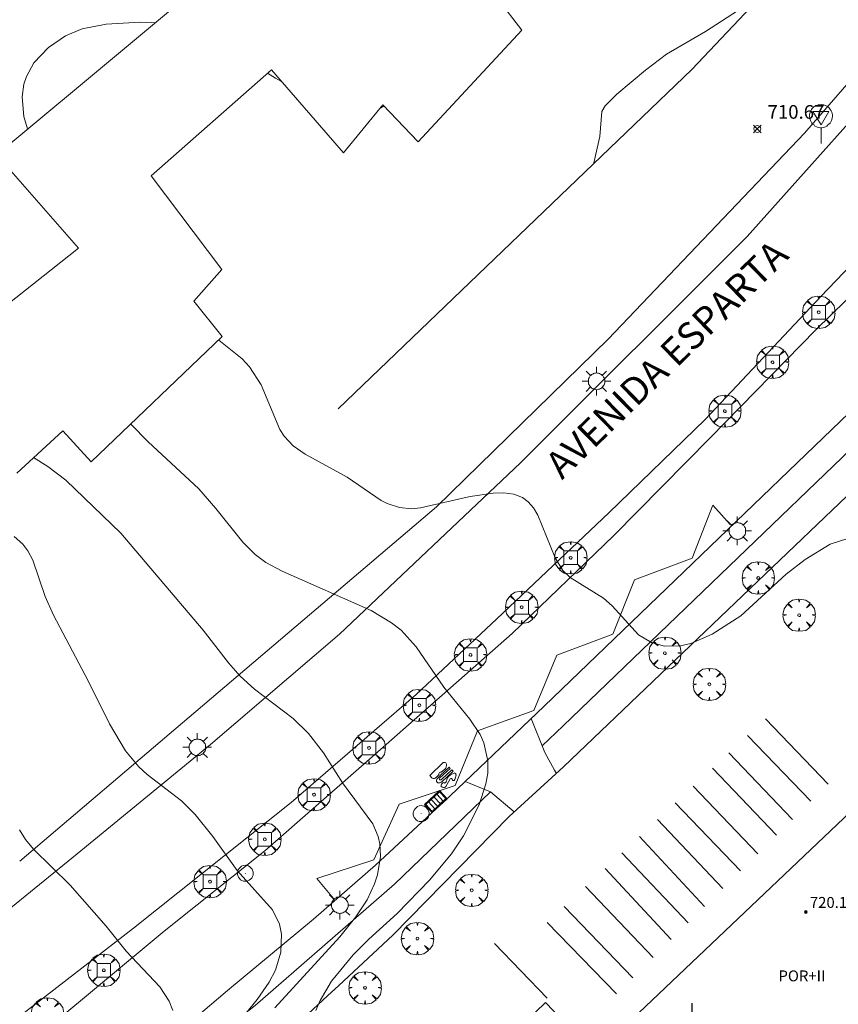
# Model space of a CAD drawing. Units: millimetres. Extents: x 423000 to 424000, y 4485499 to 4486002.
# Drawn here: x 423356 to 423416, y 4485824 to 4485896 of the extents above; entities that cross this region are included whole.
import ezdxf

# ---------------------------------------------------------------- set-up
doc = ezdxf.new("R2010")
doc.units = ezdxf.units.MM
doc.header["$MEASUREMENT"] = 0
doc.linetypes.add('VADO', pattern=[9.01, 2.709999999999999, -0.9, 0.9, -0.9, 0.9, -0.9, 0.9, -0.9])
doc.layers.get('0').update_dxf_attribs({"lineweight": 9})
for name, color, linetype, lineweight in [('1', 7, 'Continuous', 9), ('f012003p_num_plantas', 252, 'Continuous', 9), ('f030042l_viaurbana_texto', 7, 'Continuous', 9), ('f031026l_pinturavial', 253, 'Continuous', 9), ('f050002l_curvanivel_cgn', 23, 'Continuous', 9), ('f050002l_curvanivel_mae', 213, 'Continuous', 9), ('f050008p_puntocotaterreno', 7, 'Continuous', 9), ('f050009p_puntocotaconstruccionelevada', 211, 'Continuous', 9), ('f061013p_arbol', 91, 'Continuous', 9), ('f070045l_muro_mur', 30, 'MURO2', 9), ('f070045l_muro_tap', 11, 'MURO2', 9), ('f070056s_edificacion_edi', 240, 'Continuous', 9), ('f070057s_edificacionligera', 11, 'Continuous', 9), ('f070058l_elementoconstruido_bordillo', 30, 'Continuous', 9), ('f070066l_obracontencion', 11, 'CONTENCION', 9), ('f071045l_vado', 30, 'VADO', 9), ('f081046p_alcorque', 34, 'Continuous', 9), ('f081051p_bolardo', 7, 'Continuous', 9), ('f081055p_farola', 7, 'Continuous', 9), ('f081058p_imbornal', 7, 'Continuous', 9), ('f081065p_registro_circular', 7, 'Continuous', 9), ('f081068p_senal', 7, 'Continuous', 9)]:
    doc.layers.add(name, color=color, linetype=linetype, lineweight=lineweight)
doc.styles.add('ROMANS', font='romans.shx')
doc.styles.get("Standard").update_dxf_attribs({"font": 'arial.ttf'})
doc.styles.add('Style-s7210005_h', font='txt')
doc.linetypes.add('CONTENCION', pattern='A,6.1e-05,[1,obra_contencion.shx,S=1,R=0,X=0,Y=0],-6.120524999999999', length=6.120585999999999)
doc.linetypes.add('MURO2', pattern='A,3.1e-05,[1,muro2.shx,S=1,R=0,X=0,Y=0],-3.058843999999999', length=3.058874999999999)

# ---------------------------------------------------------------- blocks, each defined once
blk = doc.blocks.new('punto_cota')
at = {"layer": 'f050008p_puntocotaterreno'}
for points in [[(0, 0), (-0.2828427124746184, 0.2828427124746184)], [(0, 0), (-0.2828427124746184, -0.2828427124746184)], [(0, 0), (0.2828427124746184, 0.2828427124746184)], [(0, 0), (0.2828427124746184, -0.2828427124746184)]]:
    blk.add_lwpolyline(points, dxfattribs=at)
blk.add_circle((0, 0), 0.25, dxfattribs=at)
blk = doc.blocks.new('punto_cota_construccion_elevada')
at = {"layer": 'f050009p_puntocotaconstruccionelevada'}
h = blk.add_hatch(color=256, dxfattribs=at)
h.dxf.hatch_style = 1
edge = h.paths.add_edge_path()
edge.add_arc((0, 0), 0.1, 0, 360)
blk.add_circle((0, 0), 0.1, dxfattribs=at)
blk = doc.blocks.new('arbol')
at = {"color": 0, "linetype": 'Continuous', "lineweight": 0, "flags": 128}
for points in [[(0.9597426615655422, 0.0123164802789688), (1.199742661789059, 0.0363164804875851), (1.127742661628872, 0.4683164805173874), (0.887742661871016, 0.8043164815753698), (0.5277426615357399, 0.5283164810389281), (0.8157426617108285, 0.8763164803385733), (0.4797426615841687, 1.104316480457782), (0.0477426615543664, 1.176316481083631), (0.0117426617071033, 0.9603164810687304), (-0.0482573383487761, 1.176316481083631), (-0.4802573383785785, 1.104316480457782), (-0.8162573385052382, 0.8763164803385733), (-0.5042573381215334, 0.5283164810389281), (-0.8642573384568095, 0.8043164815753698), (-1.104257338214665, 0.4683164805173874), (-1.188257338479161, 0.0363164804875851), (-0.9362573381513357, 0.0123164802789688)], [(-0.9362573381513357, 0.0123164802789688), (-1.188257338479161, -0.0476835183799267), (-1.104257338214665, -0.479683518409729), (-0.8642573384568095, -0.8036835193634033), (-0.5042573381215334, -0.5036835186183453), (-0.8162573385052382, -0.875683519989252), (-0.4802573383785785, -1.115683518350124)], [(-0.4802573383785785, -1.115683518350124), (-0.0482573383487761, -1.187683518975973), (0.0117426617071033, -0.9356835186481475), (0.0477426615543664, -1.187683518975973), (0.4797426615841687, -1.115683518350124), (0.8157426617108285, -0.875683519989252), (0.5277426615357399, -0.5036835186183453), (0.887742661871016, -0.8036835193634033), (1.127742661628872, -0.479683518409729), (1.199742661789059, -0.0476835183799267), (0.9597426615655422, 0.0123164802789688)]]:
    blk.add_lwpolyline(points, dxfattribs=at)
at = {"color": 0, "linetype": 'Continuous', "lineweight": 0, "extrusion": (0, 0, -1)}
for start, end in [(180.0228971959458, 7.594644452011598), (7.223336131686466, 180.0228971959458)]:
    blk.add_arc((0, 0), 0.1039676011144903, start, end, dxfattribs=at)
blk = doc.blocks.new('TVK2835N_ACAD_1_FMEBLOCK9')
at = {"layer": 'f070056s_edificacion_edi'}
for points in [[(-5.425074080529157, -22.34142376948148, 708.8090711411973), (-19.39936822053278, -7.636968513950705, 708.8090711411973), (-17.64029842766467, -5.965246694162487, 708.8101313417056), (-22.43798566632904, -0.9168788380920886, 708.8737108455648), (-1.125877431943081, 19.33696015365422, 708.9937108455647), (0.4814522361266427, 17.64564702194184, 708.9937108455647), (5.422584742889739, 22.34142376855016, 708.9937108455647), (18.94231294956989, 8.115285659208894, 709.1015749082238), (16.72277673811186, 6.005962235853075, 709.4311678786534), (17.80630420462694, 4.865820131264626, 709.4311678786534), (18.36317007307662, 5.395034393295645, 709.4311678786534), (22.43798566627083, 1.107308446429669, 709.459873280578), (1.183227762347087, -19.09202798455953, 712.3805076972192), (-0.3301917867502198, -17.49953180365264, 708.8090711411973)], [(0.0180966705083847, -3.973936956375837, 719.0402538486101), (-4.148962089791893, 0.3735274877399206, 719.0402538486101), (0.0581908637541346, 4.40609722957015, 719.0402538486101), (4.218148003041278, 0.0660418588668108, 719.0402538486101)]]:
    blk.add_polyline3d(points, close=True, dxfattribs=at)
blk = doc.blocks.new('alcorque')
at = {"layer": 'f081046p_alcorque'}
blk.add_lwpolyline([(-0.499999999534337, -0.4999999981373549), (0.5000000000000018, -0.4999999981373549), (0.4999999997671712, 0.4999999981373549), (-0.4999999997671676, 0.4999999981373549)], close=True, dxfattribs=at)
blk = doc.blocks.new('farola')
at = {"layer": '1'}
for points in [[(-0.75, 0.75, 0), (-0.4199999999837019, 0.4199999999254942, 0)], [(0, 1.049999999813735, 0), (0, 0.6000000005587935, 0)], [(0.75, 0.75, 0), (0.4299999999930151, 0.4300000006332994, 0)], [(-1.049999999988358, 0, 0), (-0.5899999999674037, 0, 0)], [(0.0100000000093132, 0.6100000003352762, 0), (0.0900000000256114, 0.6000000005587935, 0), (0.1600000000325963, 0.5800000000745058, 0), (0.2399999999906868, 0.5700000002980233, 0), (0.2999999999883585, 0.5200000004842878, 0), (0.3699999999953434, 0.4900000002235175, 0), (0.4299999999930151, 0.4300000006332994, 0), (0.4799999999813736, 0.3900000005960464, 0), (0.5200000000186265, 0.3100000005215406, 0), (0.570000000006985, 0.25, 0), (0.6000000000349246, 0.1800000006332993, 0), (0.6099999999860302, 0.1000000005587935, 0), (0.6099999999860302, 0.0300000002607703, 0), (0.6099999999860302, -0.0300000002607703, 0), (0.6099999999860302, -0.1099999994039535, 0), (0.6000000000349246, -0.1799999997019768, 0), (0.570000000006985, -0.2599999997764826, 0), (0.5200000000186265, -0.3199999993667006, 0), (0.4799999999813736, -0.3899999996647239, 0), (0.4299999999930151, -0.4399999994784594, 0), (0.3699999999953434, -0.5, 0), (0.2999999999883585, -0.5300000002607704, 0), (0.2399999999906868, -0.5699999993667006, 0), (0.1600000000325963, -0.5899999998509884, 0), (0.0900000000256114, -0.599999999627471, 0), (0, -0.6200000001117587, 0), (-0.0599999999976717, -0.599999999627471, 0), (-0.1400000000139698, -0.5899999998509884, 0), (-0.2099999999627471, -0.5699999993667006, 0), (-0.2700000000186264, -0.5300000002607704, 0), (-0.3499999999767169, -0.5, 0), (-0.4099999999743887, -0.4399999994784594, 0), (-0.4500000000116416, -0.3899999996647239, 0), (-0.5, -0.3199999993667006, 0), (-0.5399999999790454, -0.2599999997764826, 0), (-0.570000000006985, -0.1799999997019768, 0), (-0.5899999999674037, -0.1099999994039535, 0), (-0.5899999999674037, -0.0300000002607703, 0), (-0.5899999999674037, 0.0300000002607703, 0), (-0.5899999999674037, 0.1000000005587935, 0), (-0.570000000006985, 0.1800000006332993, 0), (-0.5399999999790454, 0.25, 0), (-0.5, 0.3100000005215406, 0), (-0.4500000000116416, 0.3900000005960464, 0), (-0.4099999999743887, 0.4300000006332994, 0), (-0.3499999999767169, 0.4900000002235175, 0), (-0.2700000000186264, 0.5200000004842878, 0), (-0.2099999999627471, 0.5700000002980233, 0), (-0.1400000000139698, 0.5800000000745058, 0), (-0.0599999999976717, 0.6000000005587935, 0), (0.0100000000093132, 0.6100000003352762, 0)], [(1.049999999988358, 0, 0), (0.6099999999860302, 0, 0)], [(-0.75, -0.7400000002235175, 0), (-0.4199999999837019, -0.4100000001490117, 0)], [(0, -1.049999999813735, 0), (0, -0.6200000001117587, 0)], [(0.75, -0.75, 0), (0.4299999999930151, -0.4399999994784594, 0)]]:
    blk.add_polyline3d(points, dxfattribs=at)
blk = doc.blocks.new('B129')
at = {"layer": 'f081065p_registro_circular'}
for points in [[(0, 0.5905511811023701, 0), (0.102362204724411, 0.5748031496063178, 0), (0.2204724409448566, 0.5433070866141776, 0), (0.3307086614173293, 0.4803149606299329, 0), (0.4960629921259852, 0.3070866141732509, 0), (0.5748031496063178, 0.0944881889763849, 0), (0.5669291338582916, -0.1338582677165334, 0), (0.5275590551181253, -0.2362204724409267, 0), (0.4724409448819067, -0.3464566929133639, 0), (0.291338582677163, -0.4960629921259852, 0), (0.1889763779527698, -0.5590551181102299, 0), (0.0708661417322709, -0.5826771653543262, 0), (-0.1417322834645773, -0.5669291338582383, 0), (-0.2598425196850229, -0.5196850393700814, 0), (-0.3543307086614078, -0.464566929133845, 0), (-0.5118110236220375, -0.2834645669291191, 0), (-0.5590551181102122, -0.1811023622047258, 0), (-0.5826771653543439, -0.0629921259842448, 0), (-0.5826771653543439, 0.0472440944881925, 0), (-0.5590551181102122, 0.1653543307086736, 0), (-0.5196850393700992, 0.2677165354330668, 0), (-0.4488188976377927, 0.3622047244094517, 0), (-0.2755905511811285, 0.5196850393700814, 0), (-0.1574803149606296, 0.5669291338582739, 0), (0, 0.5905511811023701, 0)], [(0, 0.0078740157480439, 0), (0, 0, 0), (0, 0.0078740157480439, 0)]]:
    blk.add_polyline3d(points, dxfattribs=at)
blk = doc.blocks.new('señal')
at = {"layer": 'f081068p_senal'}
for points in [[(0, 2.868620792403817, 0), (0.1024507425609045, 2.851545668207108, 0), (0.2049014851800166, 2.851545668207108, 0), (0.3073522277409211, 2.800320297479629, 0), (0.3756527227815241, 2.766170050017535, 0), (0.4781034653424286, 2.714944678358733, 0), (0.5634790841722861, 2.646644183434545, 0), (0.6317795792128891, 2.56126856431365, 0), (0.6830049505224453, 2.492968069389462, 0), (0.7342303217737935, 2.39051732700318, 0), (0.7854556930833497, 2.305141707882285, 0), (0.8196059406036511, 2.202690965496003, 0), (0.8366810643929056, 2.100240223109722, 0), (0.8366810643929056, 1.980714356526732, 0), (0.8196059406036511, 1.87826361414045, 0), (0.7854556930833497, 1.775812871754169, 0), (0.7683805692940952, 1.690437252633273, 0), (0.7171551980427467, 1.587986510246992, 0), (0.6659298267331906, 1.485535766929388, 0), (0.5805542079615407, 1.4172352720052, 0), (0.5122537128627301, 1.36600990127772, 0), (0.4268780940910802, 1.280634282156825, 0), (0.324427351471968, 1.229408910498023, 0), (0.256126856431365, 1.212333787232637, 0), (0.1536761138704605, 1.178183539770543, 0), (0.0512253713095561, 1.161108415573835, 0), (-0.0512253713095561, 1.161108415573835, 0), (-0.1536761138704605, 1.178183539770543, 0), (-0.256126856431365, 1.212333787232637, 0), (-0.3415024752612226, 1.229408910498023, 0), (-0.4439532178221271, 1.280634282156825, 0), (-0.5122537128627301, 1.36600990127772, 0), (-0.5976293316925876, 1.4172352720052, 0), (-0.6659298267331906, 1.485535766929388, 0), (-0.7171551980427467, 1.587986510246992, 0), (-0.7683805692940952, 1.690437252633273, 0), (-0.8025308168726041, 1.775812871754169, 0), (-0.8196059406036511, 1.87826361414045, 0), (-0.8537561881239525, 1.980714356526732, 0), (-0.8537561881239525, 2.100240223109722, 0), (-0.8196059406036511, 2.202690965496003, 0), (-0.8025308168726041, 2.305141707882285, 0), (-0.7513054455630482, 2.39051732700318, 0), (-0.7000800742534921, 2.492968069389462, 0), (-0.6488547030021437, 2.56126856431365, 0), (-0.5634790841722861, 2.646644183434545, 0), (-0.4951785891316832, 2.714944678358733, 0), (-0.3927278465707786, 2.766170050017535, 0), (-0.3073522277409211, 2.800320297479629, 0), (-0.2049014851800166, 2.851545668207108, 0), (-0.1024507425609045, 2.851545668207108, 0), (0, 2.868620792403817, 0)], [(0, 1.36600990127772, 0), (-0.5976293316925876, 2.356367079541087, 0), (0.5805542079615407, 2.339291955344378, 0), (0, 1.36600990127772, 0)], [(0, 1.161108415573835, 0), (0, 0, 0)]]:
    blk.add_polyline3d(points, dxfattribs=at)
blk = doc.blocks.new('imbornal_izq')
at = {"layer": 'f081051p_bolardo'}
h = blk.add_hatch(color=256, dxfattribs=at)
h.dxf.hatch_style = 1
h.paths.add_polyline_path([(0, 0), (0, -0.8209961531683801), (1.498503810958936, -0.8209961531683801), (1.498503810958936, 0)])
h.paths.add_polyline_path([(1.433662879047915, -0.0648409314453602), (1.433662879047915, -0.7561552245169878), (0.0648409319110215, -0.7561552245169878), (0.0648409319110215, -0.0648409314453602)], flags=16)
for p, q in [((0, 0), (1.498503810958936, 0)), ((0, -0.8209961540997028), (0, 0)), ((1.498503810958936, 0), (1.498503810958936, -0.8209961540997028)), ((1.498503810958936, -0.8209961540997028), (0, -0.8209961540997028))]:
    blk.add_line(p, q, dxfattribs=at)
blk.add_lwpolyline([(0.0648409319110215, -0.0648409314453602), (1.433662879047915, -0.0648409314453602), (1.433662879047915, -0.7561552245169878), (0.0648409319110215, -0.7561552245169878)], close=True, dxfattribs=at)
for points in [[(0.3386053214780986, -0.0648409314453602), (0.3386053214780986, -0.7561552245169878)], [(0.6123697108123451, -0.0648409314453602), (0.6123697108123451, -0.7561552245169878)], [(0.8861341001465916, -0.0648409314453602), (0.8861341001465916, -0.7561552245169878)], [(1.159898489480838, -0.0648409314453602), (1.159898489480838, -0.7561552245169878)]]:
    blk.add_lwpolyline(points, dxfattribs=at)
for p in [(0.3386053214780986, -0.0648409314453602), (0.6123697108123451, -0.0648409314453602), (0.8861341001465916, -0.0648409314453602), (1.159898489480838, -0.0648409314453602)]:
    blk.add_point(p, dxfattribs=at)

msp = doc.modelspace()

# ---------------------------------------------------------------- linework, layer by layer
at = {"layer": 'f031026l_pinturavial'}
for p, q in [((423414.848447349, 4485839.935066145, 708.718), (423410.2518435504, 4485844.718548881, 708.718)), ((423413.589275447, 4485838.687493652, 708.718), (423408.9496432072, 4485843.503651119, 708.718)), ((423412.2406552847, 4485837.35129689, 708.718), (423407.5803582997, 4485842.226166302, 708.718)), ((423411.0815139092, 4485836.202833448, 708.718), (423406.388973978, 4485841.114655195, 708.718)), ((423409.707948203, 4485834.831885283, 708.718), (423404.9573473142, 4485839.77900816, 708.718)), ((423408.4415436454, 4485833.587182414, 708.718), (423403.6454379167, 4485838.555052262, 708.718)), ((423407.138815601, 4485832.296455014, 708.718), (423402.3532901074, 4485837.349533088, 708.718)), ((423405.7891815693, 4485830.959253724, 708.868), (423401.0192307089, 4485836.104912179, 708.868)), ((423404.5927228859, 4485829.773816738, 708.868), (423399.7271927409, 4485834.899495483, 708.868)), ((423403.3578234465, 4485828.550293111, 708.868), (423398.4988696588, 4485833.753522078, 708.868)), ((423402.0203053488, 4485827.225096141, 708.868), (423397.0791802486, 4485832.429011993, 708.868)), ((423400.5293827928, 4485825.747907865, 708.868), (423395.4969021046, 4485830.952813507, 708.868)), ((423399.3435191556, 4485824.572968325, 708.868), (423394.2509409144, 4485829.790384494, 708.868)), ((423390.3982758381, 4485828.247319082, 708.793), (423394.2560261451, 4485824.238469334, 708.793))]:
    msp.add_line(p, q, dxfattribs=at)
for points in [[(423378.6052232634, 4485831.557454552, 706.413), (423377.3857168063, 4485833.009767536, 706.413), (423381.5588929485, 4485834.390995939, 706.863), (423383.4136166852, 4485838.467089716, 707.3129999999999), (423387.5254520666, 4485839.839855137, 707.65), (423389.1455682901, 4485843.849751818, 708.063), (423393.2848292824, 4485845.336060165, 708.438), (423394.9552369784, 4485849.384424032, 708.663), (423399.0808959572, 4485850.916714213, 708.9629999999999), (423400.6660365245, 4485854.91834756, 709.113), (423404.8769626319, 4485856.497368255, 709.263), (423406.3906178533, 4485860.386539973, 709.263), (423407.6756775337, 4485858.974224667, 709.263)], [(423385.6564918595, 4485840.568790182, 707.65), (423386.6375531414, 4485841.508711604, 707.65), (423386.703263593, 4485841.525660299, 707.65), (423386.7725065527, 4485841.516325274, 707.65), (423386.822171096, 4485841.487106828, 707.65), (423386.8521524417, 4485841.449515147, 707.65), (423386.8773589338, 4485841.39379811, 707.65), (423386.8877768321, 4485841.334678695, 707.65), (423386.8800532543, 4485841.278708874, 707.65), (423386.8674500413, 4485841.216123882, 707.65), (423386.8497426608, 4485841.171588412, 707.65), (423386.8189830029, 4485841.113797326, 707.65), (423386.570959794, 4485840.865229274, 707.65), (423386.5251570725, 4485840.831989125, 707.65), (423386.500549333, 4485840.821933661, 707.65), (423386.4627545967, 4485840.813421393, 707.65), (423386.4298245268, 4485840.813168608, 707.65), (423386.405156912, 4485840.809690394, 707.65), (423386.3757294126, 4485840.786442513, 707.65), (423386.3255709644, 4485840.689036258, 707.65), (423386.309465181, 4485840.649446364, 707.65), (423386.2545019417, 4485840.537203374, 707.65), (423386.1923689046, 4485840.489038018, 707.65), (423386.1384534161, 4485840.442580172, 707.65), (423386.0370437962, 4485840.367802469, 707.65), (423386.0075115149, 4485840.356064775, 707.65), (423385.9746413204, 4485840.349234739, 707.65), (423385.9351402054, 4485840.347287083, 707.65), (423385.9071197083, 4485840.350360838, 707.65), (423385.8641908669, 4485840.363186717, 707.65), (423385.8046173647, 4485840.395617953, 707.65), (423385.6564918595, 4485840.568790182, 707.65)], [(423387.0702610477, 4485841.186450777, 707.65), (423387.1584263496, 4485841.088458547, 707.65), (423386.3990976423, 4485840.388666908, 707.65), (423386.358712294, 4485840.302844533, 707.65), (423386.3704327438, 4485840.281556267, 707.65), (423386.39703202, 4485840.253804217, 707.65), (423386.4218200847, 4485840.24412749, 707.65), (423386.4481948224, 4485840.241040826, 707.65), (423386.4777878138, 4485840.246201211, 707.65), (423386.5138023433, 4485840.26950006, 707.65), (423387.2762594891, 4485840.987404903, 707.65), (423387.374274152, 4485840.892777152, 707.65), (423386.564456258, 4485840.131752749, 707.65), (423386.4956903603, 4485840.088469025, 707.65), (423386.4482697351, 4485840.051926906, 707.65), (423386.3875120485, 4485840.03337171, 707.65), (423386.3513627958, 4485840.024872095, 707.65), (423386.3102289855, 4485840.021267668, 707.65), (423386.2822226669, 4485840.022697345, 707.65), (423386.2542013793, 4485840.02577138, 707.65), (423386.2310748337, 4485840.033816376, 707.65), (423386.2128430304, 4485840.046832334, 707.65), (423386.1895967311, 4485840.068032205, 707.65), (423386.1662755852, 4485840.097453868, 707.65), (423386.15446532, 4485840.128608288, 707.65), (423386.142729901, 4485840.151540915, 707.65), (423386.1374459586, 4485840.189323286, 707.65), (423386.1421760392, 4485840.212382196, 707.65), (423386.153342627, 4485840.251935211, 707.65), (423386.1808100527, 4485840.30970246, 707.65), (423386.2133069439, 4485840.357641438, 707.65), (423386.4367436856, 4485840.594514847, 707.65), (423387.0702610477, 4485841.186450777, 707.65)], [(423386.6064287815, 4485840.041657668, 707.65), (423386.6211880859, 4485840.048348803, 707.65), (423386.645886723, 4485840.048538196, 707.65), (423386.7021247813, 4485840.021013175, 707.65), (423386.7268683266, 4485840.016269455, 707.65), (423386.7466122669, 4485840.018065342, 707.65), (423386.7679578745, 4485840.024806971, 707.65), (423386.7892735431, 4485840.034837345, 707.65), (423386.8202441245, 4485840.06960905, 707.65), (423386.8494783133, 4485840.114234362, 707.65), (423386.8802093832, 4485840.175316018, 707.65), (423386.896285935, 4485840.218195947, 707.65), (423386.9106560331, 4485840.267640733, 707.65), (423386.9330494377, 4485840.340169858, 707.65), (423386.9572989906, 4485840.389690407, 707.65), (423386.9849315119, 4485840.429369976, 707.65), (423387.0125340944, 4485840.472338288, 707.65), (423387.1775508762, 4485840.615029521, 707.65), (423387.2282803672, 4485840.649952745, 707.65), (423387.44821796, 4485840.728930149, 707.65), (423387.4893823553, 4485840.729245807, 707.65), (423387.5588528978, 4485840.695244307, 707.65), (423387.5756180452, 4485840.662483136, 707.65), (423387.5759473738, 4485840.626306958, 707.65), (423387.576366519, 4485840.580264549, 707.65), (423387.5572213576, 4485840.512693791, 707.65), (423387.5349177697, 4485840.430298438, 707.65), (423387.5093210304, 4485840.347877832, 707.65), (423387.4852361417, 4485840.280269197, 707.65), (423387.4349108265, 4485840.200947936, 707.65), (423387.3921447639, 4485840.195686535, 707.65), (423387.3558452488, 4485840.203630615, 707.65), (423387.3309071003, 4485840.229751165, 707.65), (423387.3040080171, 4485840.290390896, 707.65), (423387.2690257494, 4485840.334523778, 707.65), (423387.2458988407, 4485840.342568869, 707.65), (423387.1898703549, 4485840.347072686, 707.65), (423387.1439758051, 4485840.323697943, 707.65), (423387.1229295868, 4485840.284068879, 707.65), (423386.8362759, 4485839.755635058, 707.65), (423386.7855613786, 4485839.719067462, 707.65), (423386.7445915866, 4485839.697374973, 707.65), (423386.6952092817, 4485839.69535181, 707.65), (423386.654029917, 4485839.69668052, 707.65), (423386.5996030987, 4485839.706130083, 707.65), (423386.5599655235, 4485839.718982022, 707.65), (423386.5235761917, 4485839.736792331, 707.65), (423386.5002995884, 4485839.761281136, 707.65), (423386.4817830788, 4485839.805540282, 707.65), (423386.4814687199, 4485839.840072089, 707.65), (423386.4910188465, 4485839.876324025, 707.65), (423386.5201781878, 4485839.929171194, 707.65), (423386.5462090418, 4485839.963905021, 707.65), (423386.5803679885, 4485840.010212583, 707.65), (423386.6064287815, 4485840.041657668, 707.65)]]:
    msp.add_polyline3d(points, dxfattribs=at)
at = {"layer": 'f050002l_curvanivel_cgn'}
for points in [[(423356.1714810389, 4485887.955417998, 709), (423355.8909488658, 4485888.868086886, 709), (423355.7690571376, 4485890.323278237, 709), (423355.9072306494, 4485891.239612484, 709), (423356.0855212285, 4485891.790071917, 709), (423356.6382342444, 4485892.806762278, 709), (423357.7129531501, 4485893.930219868, 709), (423358.9534142931, 4485894.777396303, 709), (423360.163295777, 4485895.294435904, 709), (423361.9386462959, 4485895.627712413, 709), (423364.4161776497, 4485895.777382698, 709), (423365.2327603797, 4485895.769655059, 709), (423365.5170377351, 4485895.739065238, 709)], [(423373.7598706623, 4485892.036762425, 709), (423374.3468959406, 4485891.679125759, 709), (423374.7769667298, 4485891.445734511, 709)], [(423382.0233267123, 4485889.493566394, 709), (423382.064513397, 4485889.508193991, 709), (423382.3044191305, 4485889.643238691, 709)], [(423416.3005029701, 4485857.935707302, 709), (423414.9917301528, 4485857.511936255, 709), (423413.1683080068, 4485856.395206869, 709), (423411.7863239517, 4485855.322731152, 709), (423408.4540457356, 4485852.278452034, 709), (423406.3496172436, 4485850.919643688, 709), (423404.7874095735, 4485850.253312428, 709), (423404.0254225543, 4485850.079733723, 709), (423402.8555519065, 4485850.053205815, 709), (423401.918655631, 4485850.305167806, 709), (423400.9654077104, 4485850.887166572, 709), (423399.0208473669, 4485853.006838858, 709), (423398.3864035805, 4485853.569716178, 709), (423395.9485528878, 4485855.07957837, 709), (423395.4058895277, 4485855.581099349, 709), (423394.8405682926, 4485856.517665017, 709), (423393.5645639253, 4485859.641249507, 709), (423393.2472037543, 4485860.17682379, 709), (423392.864409646, 4485860.62918333, 709), (423392.4543018527, 4485860.933788497, 709), (423391.8058119416, 4485861.186607938, 709), (423391.0804113924, 4485861.284499407, 709), (423390.2946180204, 4485861.267881555, 709), (423388.6174783666, 4485861.008561845, 709), (423384.9819227581, 4485860.174956009, 709), (423384.3282595276, 4485860.122485867, 709), (423383.4271531944, 4485860.198809202, 709), (423382.528739039, 4485860.492958892, 709), (423382.0928098459, 4485860.718532072, 709), (423379.5937333523, 4485862.439276236, 709), (423376.5244153611, 4485864.109324242, 709), (423375.649370237, 4485864.730625563, 709), (423374.9706552297, 4485865.444602111, 709), (423374.6548948497, 4485865.917665342, 709), (423373.2890188321, 4485869.212935208, 709), (423372.4342576209, 4485870.524485417, 709), (423371.8958305512, 4485871.103993662, 709), (423370.1803248862, 4485872.482237803, 709)], [(423363.7381353062, 4485866.32250766, 708), (423365.0234745147, 4485865.028384387, 708), (423368.7334573854, 4485861.576503396, 708), (423369.9813620733, 4485860.148096689, 708), (423371.9392055152, 4485857.671509673, 708), (423372.8429994356, 4485856.761450864, 708), (423373.639271906, 4485856.179246927, 708), (423374.8433776655, 4485855.532293287, 708), (423381.3469124906, 4485852.652369366, 708), (423382.8525401082, 4485851.764562873, 708), (423383.5478006301, 4485851.208424673, 708), (423384.6613824765, 4485850.00774061, 708), (423386.6760000457, 4485847.040158681, 708), (423388.5982804451, 4485844.705247408, 708), (423389.3458387568, 4485843.575864711, 708), (423389.6145173292, 4485842.968974289, 708), (423389.9108380092, 4485841.634454402, 708), (423389.9017947838, 4485840.732234672, 708), (423389.7749216249, 4485839.958328112, 708), (423389.2762814366, 4485838.412284035, 708), (423388.1252912825, 4485836.142580476, 708), (423387.2479530705, 4485834.834097531, 708), (423385.6302152404, 4485832.889273146, 708), (423383.2640083728, 4485830.448735763, 708), (423381.1748236866, 4485828.569233301, 708), (423380.0276883391, 4485827.429248532, 708), (423378.4592443569, 4485825.491205441, 708), (423377.6257087801, 4485824.078195101, 708), (423377.293598036, 4485823.331161411, 708)], [(423356.6068374272, 4485863.867787202, 707), (423357.6498503883, 4485863.210232328, 707), (423358.969638816, 4485862.202470455, 707), (423363.0191115227, 4485858.325924325, 707), (423369.0402097667, 4485851.223868286, 707), (423370.9051457966, 4485848.819410164, 707), (423371.7583529265, 4485847.836323438, 707), (423372.8007408865, 4485846.893679023, 707), (423375.6515919056, 4485844.741941839, 707), (423376.7745843643, 4485843.636681756, 707), (423377.8700573284, 4485842.218717842, 707), (423379.2659641205, 4485840.025950168, 707), (423381.4755964663, 4485837.013408573, 707), (423381.8628939846, 4485836.104959885, 707), (423381.9880027836, 4485835.556006103, 707), (423382.0392157746, 4485834.631967411, 707), (423381.8188609236, 4485833.28796504, 707), (423381.6006056989, 4485832.618321959, 707), (423381.0584236212, 4485831.460385808, 707), (423380.2420053852, 4485830.211464889, 707), (423379.0515774792, 4485828.741670764, 707), (423374.2873270542, 4485823.543996247, 707)], [(423355.193813765, 4485858.084816715, 706), (423355.821028761, 4485857.513043926, 706), (423356.2016814762, 4485857.022972403, 706), (423356.5684336149, 4485856.360000784, 706), (423357.4666143313, 4485853.695062094, 706), (423358.0779723838, 4485852.323818855, 706), (423360.6104333304, 4485847.514163136, 706), (423362.16608646, 4485844.34877542, 706), (423363.3418984231, 4485842.383080057, 706), (423364.3304933553, 4485841.211714214, 706), (423364.9386287475, 4485840.650653658, 706), (423367.4649115695, 4485838.709868118, 706), (423368.4661186055, 4485837.701986135, 706), (423369.7563421642, 4485836.095046439, 706), (423371.5340704708, 4485833.596028299, 706), (423374.1360761623, 4485830.708740377, 706), (423374.6409190023, 4485829.671943084, 706), (423374.7943663551, 4485828.945070713, 706), (423374.740985897, 4485827.628096543, 706), (423374.3409712209, 4485826.30173983, 706), (423373.8822409663, 4485825.41396389, 706), (423373.0013897527, 4485824.147877572, 706), (423369.7925874352, 4485820.213906505, 706)]]:
    msp.add_polyline3d(points, dxfattribs=at)
at = {"layer": 'f050002l_curvanivel_mae'}
for points in [[(423409.7458134438, 4485897.479561938, 710), (423408.6209270281, 4485896.888452013, 710), (423405.8567612573, 4485895.101105818, 710), (423403.0136322661, 4485893.427372726, 710), (423401.4637581416, 4485892.262926488, 710), (423399.3559389912, 4485890.506717809, 710), (423398.5047413652, 4485889.654246246, 710), (423398.2761087529, 4485889.23290633, 710), (423398.1227161531, 4485887.394564755, 710), (423397.6915046699, 4485885.466616182, 710), (423397.6727238316, 4485885.410729824, 710)], [(423355.5825154048, 4485836.575617017, 705), (423356.0165416189, 4485835.88043456, 705), (423356.6071678195, 4485835.155578747, 705), (423359.2964304706, 4485832.530910053, 705), (423361.9271997528, 4485829.512610968, 705), (423363.3984064777, 4485827.689668309, 705), (423365.8572556904, 4485825.074184361, 705), (423366.5416998587, 4485824.037278669, 705), (423366.8165796725, 4485823.345838293, 705)]]:
    msp.add_polyline3d(points, dxfattribs=at)
at = {"layer": 'f070045l_muro_mur'}
msp.add_line((423395.4658, 4485841.206199999, 708.48), (423416.786, 4485861.576, 709.4599949950681), dxfattribs=at)
for points in [[(423442.5346, 4485923.4483, 710.0579999999999), (423431.1424, 4485908.3992, 710.7247650415482), (423413.1335999999, 4485887.6408, 710.661), (423398.7312, 4485872.5537, 710.7709999999998), (423386.1582, 4485860.2672, 706.5410000000024), (423355.5941000001, 4485834.2921, 706.5400000000025)], [(423391.4658, 4485837.5562, 708.48), (423382.9457000001, 4485828.8562, 708.168), (423378.9856, 4485825.1863, 708.6879999999999), (423378.1556, 4485824.4163, 708.6879999999999), (423374.6056, 4485821.126300001, 707.711), (423362.8054, 4485809.8663, 705.424), (423361.9661, 4485809.0755, 705.2633700674066)]]:
    msp.add_polyline3d(points, dxfattribs=at)
at = {"layer": 'f070045l_muro_tap'}
msp.add_polyline3d([(423391.4657969492, 4485837.556212907, 708.48), (423392.0258036106, 4485838.066210421, 708.48), (423395.1658410662, 4485840.936196519, 708.48), (423395.4658445965, 4485841.20619517, 708.48)], dxfattribs=at)
at = {"layer": 'f070056s_edificacion_edi'}
for points in [[(423353.992588921, 4485874.561630711, 707.8), (423359.9132281052, 4485879.212057731, 707.8), (423353.8911824759, 4485886.056222455, 707.8), (423372.4911794211, 4485901.54762865, 707.8)], [(423390.6676403015, 4485897.471075388, 707.8), (423392.391122094, 4485895.187182846, 707.8), (423384.7981872275, 4485887.018616345, 707.8), (423382.2192420806, 4485889.732885194, 707.8), (423379.3303746103, 4485886.204012994, 707.8), (423374.0450324837, 4485892.288311234, 707.8), (423365.2319524592, 4485884.514059535, 707.8), (423370.4023978366, 4485877.662381907, 707.8), (423368.3545070856, 4485875.345217936, 707.8), (423370.4458577416, 4485872.736128302, 707.8), (423360.8422022654, 4485863.553547538, 707.8), (423358.7537489364, 4485865.834220263, 707.8), (423355.3743896481, 4485862.738944186, 707.8)]]:
    msp.add_polyline3d(points, dxfattribs=at)
at = {"layer": 'f070057s_edificacionligera'}
msp.add_polyline3d([(423392.7345625878, 4485816.704776129, 707.6237710144079), (423389.80591396, 4485819.748357655, 707.6237710144079), (423394.1476934559, 4485823.926181201, 707.6237710144079), (423397.0763420837, 4485820.882599677, 707.6237710144079)], close=True, dxfattribs=at)
at = {"layer": 'f070058l_elementoconstruido_bordillo'}
for points in [[(423474.1897104654, 4485922.760496488, 710.44), (423462.5643871032, 4485911.781113945, 710.11), (423455.3066790025, 4485904.762671283, 709.9899999999999), (423450.7912098094, 4485900.299005192, 710.07), (423444.2217564636, 4485893.87944806, 709.83), (423430.5064003168, 4485880.717701839, 709.73), (423419.5914537711, 4485870.220246559, 709.48), (423402.3764256765, 4485853.664904091, 709.1699999999998), (423394.0407192128, 4485845.649647923, 708.4999999999999), (423387.1385295943, 4485839.067982778, 707.57), (423381.6819178819, 4485833.986793017, 706.8), (423377.1338584246, 4485830.028943685, 706.2699999999999), (423370.8162215449, 4485824.808926826, 705.44), (423365.8955365926, 4485820.594729587, 704.64)], [(423467.1199769071, 4485913.332609052, 710.31), (423463.9462140573, 4485910.335190801, 710.2699999999999), (423456.7048949776, 4485903.332596863, 710.13), (423452.1931375542, 4485898.872599952, 710.09), (423451.9611635507, 4485898.645918935, 710.09), (423445.6130802775, 4485892.442680842, 710.01), (423444.5483229997, 4485891.420901682, 710.01), (423431.8919838288, 4485879.275426019, 709.81), (423420.977830013, 4485868.778733147, 709.63), (423403.7627488727, 4485852.223339665, 709.23), (423395.4239450694, 4485844.205105221, 708.53), (423393.888163381, 4485842.740642305, 708.42)], [(423434.1965824912, 4485909.164059331, 709.6099999999999), (423421.5061199566, 4485894.154815258, 709.6699999999998), (423408.9148623715, 4485880.062310421, 709.51), (423392.3061270986, 4485863.48341665, 709.05), (423379.0381759384, 4485850.929016494, 707.73), (423369.5874287725, 4485842.841479914, 706.62), (423359.8173847995, 4485834.826098077, 705.12), (423348.7437731932, 4485825.843211735, 703.65)], [(423446.4605610969, 4485904.727638704, 710.06), (423433.1043865963, 4485891.816310481, 709.8799999999999), (423421.4974939392, 4485880.607469117, 709.7699999999999), (423413.9802823594, 4485873.258700464, 709.6), (423406.2151766418, 4485865.326655999, 709.4899999999999), (423399.1368546671, 4485858.159842746, 709.32), (423391.6931446189, 4485850.978082703, 708.6699999999998), (423381.6308350017, 4485842.097863214, 707.56), (423373.5675024219, 4485835.034806542, 706.39), (423366.1778524033, 4485829.158619368, 705.48), (423357.5810856046, 4485822.006494309, 704.2)], [(423355.2933583768, 4485822.67582977, 703.8999999999999), (423363.9480524908, 4485829.37156704, 705.02), (423375.4928988136, 4485838.588242909, 706.61), (423384.6593460274, 4485846.499877386, 707.82), (423390.5710626676, 4485852.049021553, 708.61), (423398.7686700885, 4485859.825561607, 709.29), (423405.8406314717, 4485866.651822347, 709.4), (423414.3271893371, 4485875.668063298, 709.5399999999998), (423419.857222774, 4485881.455169029, 709.63), (423432.9723590316, 4485896.187280587, 709.82)], [(423356.9954441356, 4485811.376390158, 703.59), (423372.8500252305, 4485823.708854633, 705.7699999999999), (423383.0559703889, 4485832.604788417, 707.5199999999999), (423390.0991432577, 4485839.365279896, 708.04)]]:
    msp.add_polyline3d(points, dxfattribs=at)
at = {"layer": 'f070066l_obracontencion'}
msp.add_polyline3d([(423353.0168661503, 4485990.745008846, 702.2200000000021), (423377.1818037948, 4485971.902210867, 702.2200000000021), (423415.030159123, 4485941.617327167, 702.2200000000021), (423435.2285096643, 4485925.868384628, 702.2200000000021), (423422.5780074032, 4485911.064213404, 702.2200000000021), (423404.8661642539, 4485892.313778617, 702.2200000000021), (423378.9495702342, 4485867.443410257, 702.2200000000021)], dxfattribs=at)
at = {"layer": 'f071045l_vado'}
for points in [[(423394.9344374491, 4485840.724694212, 708.48), (423394.79125805, 4485840.958450747, 708.48), (423394.0788753823, 4485842.264677647, 708.48), (423393.0869733224, 4485844.740192163, 708.48)], [(423388.259335845, 4485840.136740931, 708.48), (423390.0991432577, 4485839.365279896, 708.48), (423391.8405773441, 4485837.897525043, 708.48)]]:
    msp.add_polyline3d(points, dxfattribs=at)

# ---------------------------------------------------------------- block references
at = {"layer": 'f050008p_puntocotaterreno'}
msp.add_blockref('punto_cota', (423409.6642000005, 4485887.9565, 710.6677984189461), dxfattribs=at)
at = {"layer": 'f050009p_puntocotaconstruccionelevada'}
msp.add_blockref('punto_cota_construccion_elevada', (423413.2171380628, 4485830.562008843, 720.16), dxfattribs=at)
at = {"layer": 'f061013p_arbol'}
for p in [(423414.158751, 4485874.512876001, -5.08), (423410.7814549999, 4485870.864960999, -5.08), (423407.287121, 4485867.27732, -5.08), (423395.982337, 4485856.524519, -5.08), (423409.7310903511, 4485855.053629367, 709.32), (423392.390223, 4485852.899012999, -5.08), (423412.7312965929, 4485852.322712322, 709.32), (423388.637447, 4485849.413236, -5.08), (423402.8880919525, 4485849.537335629, 709.182), (423406.1456798526, 4485847.245504957, 709.182), (423384.8866179999, 4485845.706229, -5.08), (423381.1980970001, 4485842.583706, -5.08), (423377.168864, 4485839.156588999, -5.08), (423373.5613499999, 4485835.887386, -5.08), (423369.547644, 4485832.786155, -5.08), (423388.7242771432, 4485832.146137229, 708.733), (423384.7493006584, 4485828.61832959, 708.168), (423361.761903, 4485826.297285, -5.08), (423380.9061145193, 4485825.004087418, 708.6879999999999), (423357.62041, 4485823.084137, -5.08)]:
    msp.add_blockref('arbol', p, dxfattribs=at)
at = {"layer": 'f070056s_edificacion_edi'}
msp.add_blockref('TVK2835N_ACAD_1_FMEBLOCK9', (423420.0287721143, 4485820.874609472), dxfattribs=at)
at = {"layer": 'f081046p_alcorque', "rotation": 180}
for p in [(423414.158751, 4485874.512876001, 709.4408427671943), (423410.7814549999, 4485870.864960999, 709.3682393733225), (423395.982337, 4485856.524519, 708.9573313859623), (423392.390223, 4485852.899012999, 708.6145147525006), (423388.637447, 4485849.413236, 708.2162285839609), (423384.8866179999, 4485845.706229, 707.7374351752584), (423373.5613499999, 4485835.887386, 706.163482273292), (423369.547644, 4485832.786155, 705.6567000893591)]:
    msp.add_blockref('alcorque', p, dxfattribs=at)
at = {"layer": 'f081046p_alcorque'}
for p in [(423407.287121, 4485867.27732, 709.2934382248438), (423381.1980970001, 4485842.583706, 707.2106906910493), (423377.168864, 4485839.156588999, 706.7148802033724), (423361.761903, 4485826.297285, 704.6061784976365)]:
    msp.add_blockref('alcorque', p, dxfattribs=at)
at = {"layer": 'f081055p_farola'}
for p in [(423397.866457734, 4485869.465233582, 710.7639999999999), (423408.1954683031, 4485858.489048482, 709.46), (423368.6110121653, 4485842.63141171, 706.9300000000001), (423379.0506923678, 4485831.070486774, 708.168)]:
    msp.add_blockref('farola', p, dxfattribs=at)
at = {"layer": 'f081058p_imbornal', "rotation": 222.959631395349}
msp.add_blockref('imbornal_izq', (423386.923518074, 4485838.867764329, 707.4622828998772), dxfattribs=at)
at = {"layer": 'f081065p_registro_circular'}
for p in [(423385.0249535946, 4485837.768659133, 707.743), (423372.1343245598, 4485833.393151274, 706.3959999999998)]:
    msp.add_blockref('B129', p, dxfattribs=at)
at = {"layer": 'f081068p_senal'}
msp.add_blockref('señal', (423414.3314841689, 4485886.885104647, 710.743), dxfattribs=at)

# ---------------------------------------------------------------- texts
at = {"layer": 'f012003p_num_plantas', "char_height": 0.8, "attachment_point": 5}
for s, insert, width in [('{\\fArial|b0|i0;POR+II}', (423412.9325, 4485825.8805), 4.8), ('{\\fArial|b0|i0;I}', (423404.865847107, 4485823.4805), 0.8)]:
    msp.add_mtext(s, dxfattribs=dict(at, insert=insert, width=width))
at = {"layer": 'f030042l_viaurbana_texto', "insert": (423395.786279388, 4485861.751129435, 708.6882549778232), "char_height": 2, "width": 30, "attachment_point": 7, "rotation": 44.35849035641806, "style": 'ROMANS'}
msp.add_mtext('AVENIDA ESPARTA', dxfattribs=at)
at = {"layer": 'f050008p_puntocotaterreno', "style": 'Style-s7210005_h'}
msp.add_text('710.67', height=1, dxfattribs=at).set_placement((423410.4142000004, 4485888.706499999, 710.6677984189461))
at = {"layer": 'f050009p_puntocotaconstruccionelevada', "style": 'Style-s7210005_h'}
msp.add_text('720.16', height=0.8, dxfattribs=at).set_placement((423413.5171380628, 4485830.862008842, 720.16))

doc.saveas('drawing.dxf')
